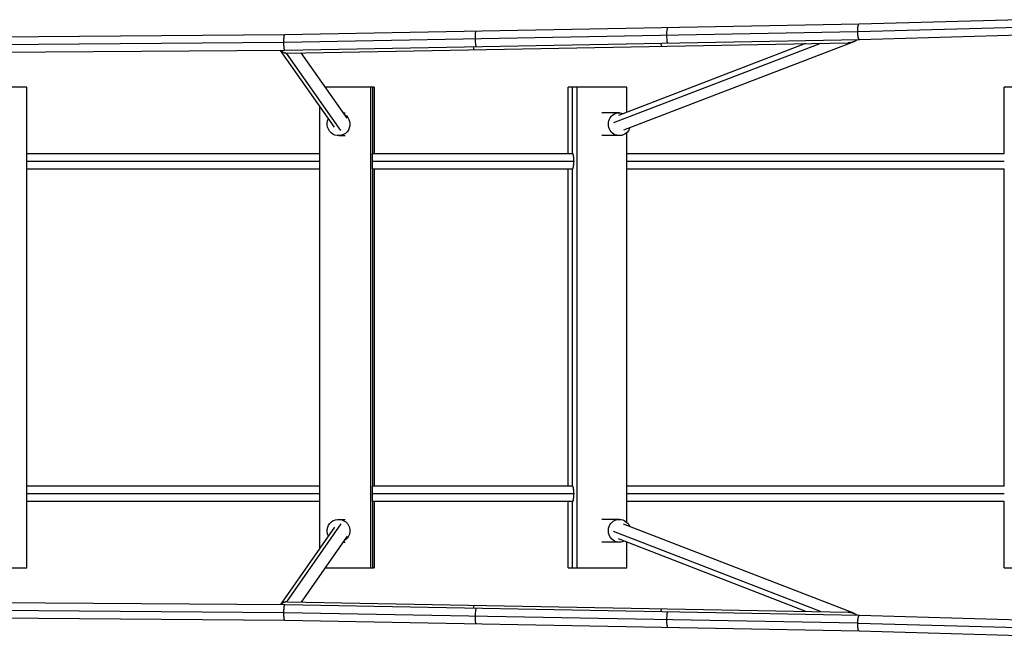
# Model space of a CAD drawing. Units: millimetres. Extents: x -11559 to 10367, y -7173 to 7456.
# Drawn here: x 260 to 1591, y 4657 to 5490 of the extents above; entities that cross this region are included whole.
import ezdxf

# ---------------------------------------------------------------- set-up
doc = ezdxf.new("R2010")
doc.units = ezdxf.units.MM
doc.header["$LTSCALE"] = 20
doc.layers.add('2d', color=230, linetype='Continuous')

msp = doc.modelspace()

# ---------------------------------------------------------------- linework, layer by layer
at = {"layer": '2d'}
for p, q in [((1612.1, 5489.5), (1394.4, 5483.4)), ((1392.7, 5472.9), (617, 5458.5)), ((1394.4, 5483.4), (618, 5469)), ((1609.8, 5479), (1392.7, 5472.9)), ((617, 5458.5), (205.8, 5455.4)), ((618, 5469), (206, 5465.9)), ((1394.9, 5462.4), (618.3, 5448)), ((622, 5444.2), (1379.9, 5458.2)), ((1342.3, 5457.5), (1062.5, 5350)), ((1322.1, 5457.1), (1069.2, 5359.9)), ((1387.2, 5459.6), (1076.1, 5340.1)), ((1612.7, 5468.5), (1394.9, 5462.4)), ((618.3, 5448), (206.1, 5444.9)), ((685.6, 5344), (612.5, 5447.9)), ((694.2, 5339.5), (620.6, 5444.3)), ((702.6, 5356.3), (640.5, 5444.6)), ((269.4, 5398.2), (231.7, 5398.2)), ((269.4, 4748.2), (269.4, 5398.2)), ((739.1, 5398.2), (673.2, 5398.2)), ((734.7, 4748.2), (734.7, 5398.2)), ((736.9, 5398.2), (736.9, 5308.7)), ((739.1, 5398.2), (739.1, 5308.7)), ((1080.5, 5398.2), (1001.3, 5398.2)), ((1001.3, 5308.7), (1001.3, 5398.2)), ((1007.2, 5308.7), (1007.2, 5398.2)), ((1013.1, 5398.2), (1013.1, 4748.2)), ((1080.5, 5364.3), (1080.5, 5398.2)), ((1590.8, 5308.7), (1590.8, 5398.2)), ((1611.3, 5398.2), (1590.8, 5398.2)), ((1590.8, 5308.7), (1590.8, 5398.2)), ((665, 5373.2), (665, 4773.7)), ((697.4, 5363.7), (699.9, 5363.7)), ((1070.5, 5363.7), (1046.8, 5363.7)), ((690.9, 5332.7), (699.9, 5332.7)), ((1070.5, 5332.7), (1046.8, 5332.7)), ((1080.5, 4809.7), (1080.5, 5336.6)), ((269.4, 5308.7), (665, 5308.7)), ((269.7, 5298.2), (665, 5298.2)), ((735.8, 5298.2), (1010, 5298.2)), ((736.9, 5308.7), (1007.2, 5308.7)), ((1080.5, 5308.7), (1590.8, 5308.7)), ((1080.5, 5298.2), (1590.8, 5298.2)), ((269.4, 5287.7), (269.4, 5287.7)), ((269.4, 5287.7), (665, 5287.7)), ((736.9, 5287.7), (736.9, 4858.7)), ((736.9, 5287.7), (1007.2, 5287.7)), ((739.1, 5287.7), (739.1, 4858.7)), ((1001.3, 4858.7), (1001.3, 5287.7)), ((1007.2, 4858.7), (1007.2, 5287.7)), ((1080.5, 5287.7), (1590.8, 5287.7)), ((1590.8, 4858.7), (1590.8, 5287.7)), ((1590.8, 4858.7), (1590.8, 5287.7)), ((269.4, 4858.7), (269.4, 4858.7)), ((665, 4858.7), (269.4, 4858.7)), ((1007.2, 4858.7), (736.9, 4858.7)), ((1590.8, 4858.7), (1080.5, 4858.7)), ((665, 4848.2), (269.7, 4848.2)), ((1010, 4848.2), (735.8, 4848.2)), ((1590.8, 4848.2), (1080.5, 4848.2)), ((665, 4837.7), (269.4, 4837.7)), ((736.9, 4837.7), (736.9, 4748.2)), ((1007.2, 4837.7), (736.9, 4837.7)), ((739.1, 4837.7), (739.1, 4748.2)), ((1001.3, 4748.2), (1001.3, 4837.7)), ((1007.2, 4748.2), (1007.2, 4837.7)), ((1590.8, 4837.7), (1080.5, 4837.7)), ((1590.8, 4748.2), (1590.8, 4837.7)), ((1590.8, 4748.2), (1590.8, 4837.7)), ((694.2, 4807.6), (620.6, 4702.1)), ((690.9, 4813.7), (699.9, 4813.7)), ((1070.5, 4813.7), (1046.8, 4813.7)), ((1387.2, 4686.7), (1076.1, 4807)), ((685.6, 4803.1), (612.5, 4698.4)), ((1342.5, 4688.9), (1062.5, 4797.1)), ((702.7, 4790.9), (640.5, 4701.8)), ((696.9, 4782.7), (699.9, 4782.7)), ((1070.5, 4782.7), (1046.8, 4782.7)), ((1322.5, 4689.2), (1069.1, 4787.2)), ((1080.5, 4748.2), (1080.5, 4782.8)), ((231.7, 4748.2), (269.4, 4748.2)), ((672.8, 4748.2), (739.1, 4748.2)), ((1001.3, 4748.2), (1080.5, 4748.2)), ((1590.8, 4748.2), (1611.3, 4748.2)), ((206.1, 4701.5), (618.3, 4698.4)), ((618.3, 4698.4), (1394.9, 4683.9)), ((622, 4702.1), (1379.9, 4688.2)), ((205.8, 4691), (617, 4687.9)), ((617, 4687.9), (1392.7, 4673.5)), ((206, 4680.5), (618, 4677.4)), ((618, 4677.4), (1394.4, 4662.9)), ((1392.7, 4673.4), (1609.8, 4667.3)), ((1394.9, 4683.9), (1612.7, 4677.8)), ((1394.4, 4662.9), (1612.1, 4656.8))]:
    msp.add_line(p, q, dxfattribs=at)
for centre, major_axis, start_param, end_param in [((877, 5463.3), (-0.2, 10.5), 0, 1.56809), ((1135.8, 5468.1), (-0.2, 10.5), 0, 1.56809), ((877, 5463.3), (-0.2, 10.5), 1.56809, 3.141593), ((1135.8, 5468.1), (-0.2, 10.5), 1.56809, 3.141593), ((877, 4683.1), (0.2, 10.5), 0, 1.573503), ((1135.8, 4678.3), (0.2, 10.5), 0, 1.573503), ((877, 4683.1), (0.2, 10.5), 1.573503, 3.141593), ((1135.8, 4678.3), (0.2, 10.5), 1.573503, 3.141593)]:
    msp.add_ellipse(centre, major_axis=major_axis, ratio=0.145493, start_param=start_param, end_param=end_param, dxfattribs=at)
at = {"layer": '2d', "extrusion": (0, 0, -1)}
for centre, major_axis, ratio, start_param, end_param in [((1127.9, 5464), (-0.2, 10.5), 0.143155, 3.141593, 4.034435), ((874.3, 5459.4), (-0.2, 10.5), 0.143155, 3.141593, 4.028746), ((1070.5, 5348.2), (0, 15.5), 0.963285, 1.883232, 6.662556), ((690.9, 5348.2), (0, 15.5), 0.994909, 0.553427, 5.213216), ((690.9, 4798.2), (0, 15.5), 0.994909, 4.238467, 8.931996), ((1070.5, 4798.2), (0, 15.5), 0.963285, 2.698806, 7.484307), ((874.3, 4687), (0.2, 10.5), 0.143155, -0.887154, 0), ((1127.9, 4682.3), (0.2, 10.5), 0.143155, -0.892843, 0)]:
    msp.add_ellipse(centre, major_axis=major_axis, ratio=ratio, start_param=start_param, end_param=end_param, dxfattribs=at)
at = {"layer": '2d'}
for points, weights in [([(1392.7, 5472.9), (1392.6, 5478.1), (1393.1, 5483.4), (1394.4, 5483.4)], [1, 0.667856892486, 0.501340442875, 0.500450651168]), ([(1392.7, 5472.9), (1392.7, 5472.9), (1392.7, 5472.9), (1392.7, 5472.9)], [1, 0.999999733509, 0.999999733509, 1]), ([(1394.9, 5462.4), (1393.6, 5462.4), (1392.8, 5467.6), (1392.7, 5472.9)], [0.500448688217, 0.499847467523, 0.666364571451, 1]), ([(617, 5458.5), (617, 5463.7), (617.3, 5468.9), (618, 5469)], [1, 0.66721018189, 0.500636106701, 0.500277774434]), ([(617, 5458.5), (617, 5458.5), (617, 5458.5), (617, 5458.5)], [1, 0.999999897551, 0.999999897551, 1]), ([(618.3, 5448), (617.5, 5448), (617.1, 5453.2), (617, 5458.5)], [0.500277774434, 0.499918669664, 0.666492744853, 1]), ([(1392.1, 5462.4), (1388.9, 5459.8), (1384.6, 5458.3), (1379.9, 5458.2)], [0.639013894146, 0.56501746437, 0.531276465063, 0.537790896226]), ([(1394.9, 5462.4), (1394.9, 5462.4), (1394.9, 5462.4), (1394.9, 5462.4)], [0.500450651168, 0.500449868804, 0.500449214487, 0.500448688217]), ([(612.8, 5447.9), (614.9, 5445.8), (617.7, 5444.5), (620.6, 5444.3)], [0.874471118206, 0.869719835508, 0.911562796106, 1]), ([(620.6, 5444.3), (621, 5444.2), (621.5, 5444.2), (622, 5444.2)], [1, 0.982092983129, 0.965615174828, 0.950566575096]), ([(269.7, 5298.2), (269.7, 5304.3), (269.6, 5308.7), (269.4, 5308.7)], [1, 0.804972114105, 0.804737662563, 0.999296645372]), ([(269.4, 5287.7), (269.6, 5287.7), (269.7, 5292), (269.7, 5298.2)], [1, 0.804738327869, 0.804738327869, 1]), ([(736.8, 5298.2), (736.8, 5303.4), (736.8, 5308.7), (736.9, 5308.7)], [1, 0.666666666667, 0.5, 0.5]), ([(736.9, 5287.7), (736.8, 5287.7), (736.8, 5292.9), (736.8, 5298.2)], [0.5, 0.5, 0.666666666667, 1]), ([(1009, 5298.2), (1009, 5303.4), (1008.4, 5308.7), (1007.2, 5308.7)], [1, 0.666666666667, 0.5, 0.5]), ([(1007.2, 5287.7), (1008.4, 5287.7), (1009, 5292.9), (1009, 5298.2)], [0.5, 0.5, 0.666666666667, 1]), ([(269.7, 4848.2), (269.7, 4854.3), (269.6, 4858.7), (269.4, 4858.7)], [1, 0.804738327869, 0.804738327869, 1]), ([(736.8, 4848.2), (736.8, 4853.4), (736.8, 4858.7), (736.9, 4858.7)], [1, 0.666666666667, 0.5, 0.5]), ([(1009, 4848.2), (1009, 4853.4), (1008.4, 4858.7), (1007.2, 4858.7)], [1, 0.666666666667, 0.5, 0.5]), ([(269.4, 4837.7), (269.6, 4837.7), (269.7, 4842), (269.7, 4848.2)], [0.999296645373, 0.804737662563, 0.804972114105, 1]), ([(736.9, 4837.7), (736.8, 4837.7), (736.8, 4842.9), (736.8, 4848.2)], [0.5, 0.5, 0.666666666667, 1]), ([(1007.2, 4837.7), (1008.4, 4837.7), (1009, 4842.9), (1009, 4848.2)], [0.5, 0.5, 0.666666666667, 1]), ([(620.6, 4702.1), (617.7, 4701.8), (614.9, 4700.6), (612.8, 4698.4)], [1, 0.91168844869, 0.869884221663, 0.87458731892]), ([(617, 4687.9), (617.1, 4693.1), (617.5, 4698.4), (618.3, 4698.4)], [1, 0.666492744853, 0.499918669664, 0.500277774434]), ([(622, 4702.1), (621.5, 4702.2), (621, 4702.1), (620.6, 4702.1)], [0.950275108452, 0.96540375794, 0.98197872179, 1]), ([(617, 4687.9), (617, 4687.9), (617, 4687.9), (617, 4687.9)], [1, 0.999999897551, 0.999999897551, 1]), ([(618, 4677.4), (617.3, 4677.4), (617, 4682.6), (617, 4687.9)], [0.500277774434, 0.500636106701, 0.66721018189, 1]), ([(1379.9, 4688.2), (1384.6, 4688.1), (1388.9, 4686.5), (1392.1, 4684)], [0.53807923726, 0.531515019864, 0.565218067543, 0.639188380296]), ([(1392.7, 4673.5), (1392.8, 4678.7), (1393.6, 4684), (1394.9, 4683.9)], [1, 0.666364571451, 0.499847467523, 0.500448688217]), ([(1392.7, 4673.4), (1392.7, 4673.4), (1392.7, 4673.4), (1392.7, 4673.5)], [1, 0.999999733509, 0.999999733509, 1]), ([(1394.4, 4662.9), (1393.1, 4663), (1392.6, 4668.2), (1392.7, 4673.4)], [0.500450651168, 0.501340442875, 0.667856892486, 1]), ([(1394.9, 4683.9), (1394.9, 4683.9), (1394.9, 4683.9), (1394.9, 4683.9)], [0.500448688217, 0.500449214487, 0.500449868804, 0.500450651168])]:
    msp.add_rational_spline(points, weights, degree=3, dxfattribs=at)

doc.saveas('drawing.dxf')
